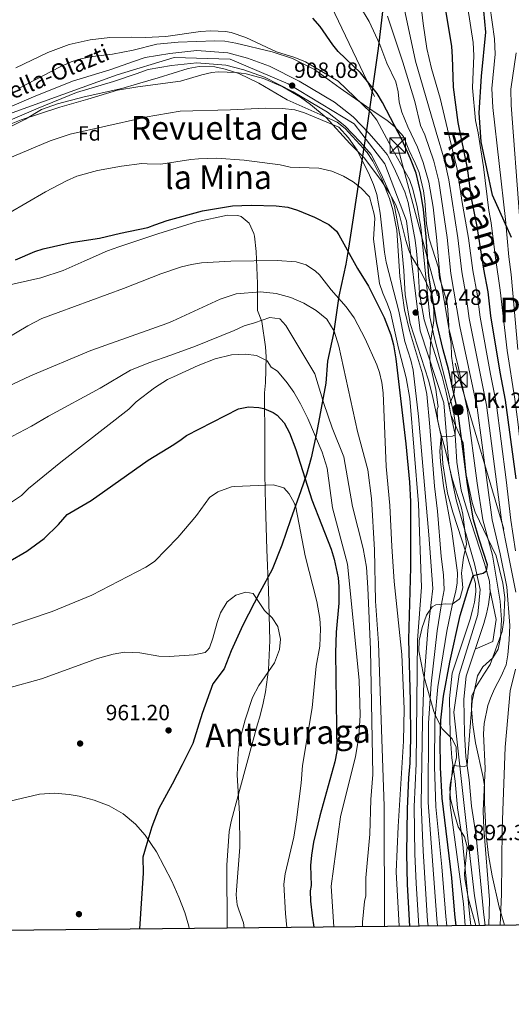
# Model space of a CAD drawing. Extents: x 566510 to 573370, y 738214 to 742910.
# Drawn here: x 570190 to 570429, y 738214 to 738693 of the extents above; entities that cross this region are included whole.
import ezdxf
from ezdxf.enums import TextEntityAlignment as Align

# ---------------------------------------------------------------- set-up
doc = ezdxf.new("R2010")
doc.units = 0
doc.header["$MEASUREMENT"] = 0
for name, pattern in [('DGN Style 3', [118.419714, 84.58551, -33.834204]), ('DGN Style 4', [135.42140151, 67.668408, -33.834204, 0.08458551, -33.834204]), ('DGN Style 7', [169.17102, 76.126959, -33.834204, 25.375653, -33.834204])]:
    doc.linetypes.add(name, pattern=pattern)
for name, color, linetype in [('Nivel 1', 7, 'Continuous'), ('Nivel 16', 7, 'Continuous'), ('Nivel 17', 7, 'Continuous'), ('Nivel 21', 7, 'Continuous'), ('Nivel 23', 7, 'Continuous'), ('Nivel 32', 7, 'Continuous'), ('Nivel 35', 7, 'Continuous'), ('Nivel 37', 7, 'Continuous'), ('Nivel 4', 7, 'Continuous'), ('Nivel 41', 7, 'Continuous'), ('Nivel 44', 7, 'Continuous'), ('Nivel 45', 7, 'Continuous'), ('Nivel 49', 7, 'Continuous'), ('Nivel 5', 7, 'Continuous'), ('Nivel 54', 7, 'Continuous'), ('Nivel 57', 7, 'Continuous'), ('Nivel 61', 7, 'Continuous'), ('Nivel 7', 7, 'Continuous')]:
    doc.layers.add(name, color=color, linetype=linetype)
doc.styles.add('Style-arial', font='arial.shx', dxfattribs={"bigfont": 'arialbig.shx'})
doc.styles.add('Style-times', font='times.shx', dxfattribs={"bigfont": 'timesbig.shx'})

# ---------------------------------------------------------------- blocks, each defined once
blk = doc.blocks.new('5TME')
at = {"layer": 'Nivel 32', "color": 7, "linetype": 'Continuous', "lineweight": 0}
for p, q in [((-3.75, 3.75), (3.75, -3.75)), ((3.722999999998137, 3.776000000070781), (-3.716000000014901, -3.783999999985099))]:
    blk.add_line(p, q, dxfattribs=at)
at = {"layer": 'Nivel 32', "color": 7, "linetype": 'Continuous', "lineweight": 0, "flags": 128}
blk.add_lwpolyline([(-3.75, -3.75), (3.75, -3.75), (3.75, 3.75), (-3.75, 3.75), (-3.716000000014901, -3.783999999985099)], dxfattribs=at)
blk = doc.blocks.new('5PATER')
at = {"layer": 'Nivel 7', "linetype": 'Continuous', "lineweight": 0}
h = blk.add_hatch(color=53, dxfattribs=at)
edge = h.paths.add_edge_path()
edge.add_ellipse((0, 0), major_axis=(-1.095731442945027, -1.110710700472634), ratio=0.9994222409660316, start_angle=0, end_angle=360)
blk = doc.blocks.new('5PERFI_1')
at = {"layer": 'Nivel 17', "linetype": 'Continuous', "lineweight": 0}
h = blk.add_hatch(color=7, dxfattribs=at)
edge = h.paths.add_edge_path()
edge.add_arc((0, 0), 1.559999998246487, 315.0000000018422, 675.0000000018422)
blk = doc.blocks.new('5PERFI')
at = {"layer": 'Nivel 17', "color": 7, "linetype": 'Continuous', "lineweight": 0}
blk.add_blockref('5PERFI_1', (0, 0), dxfattribs=at)
blk = doc.blocks.new('5HITCA')
at = {"layer": 'Nivel 21', "linetype": 'Continuous', "lineweight": 0}
h = blk.add_hatch(color=1, dxfattribs=at)
edge = h.paths.add_edge_path()
edge.add_arc((0, 0), 2.558578010358639, 0, 360)
at = {"layer": 'Nivel 21', "color": 7, "linetype": 'Continuous', "lineweight": 0}
blk.add_circle((0, 0), 2.558578010358639, dxfattribs=at)

msp = doc.modelspace()

# ---------------------------------------------------------------- linework, layer by layer
at = {"layer": 'Nivel 1', "color": 7, "linetype": 'Continuous', "lineweight": 30}
for points in [[(570369.699, 738725.041, 885.205), (570364.3910000001, 738679.3659999999, 895.522), (570359.0090000001, 738641.95, 906.883), (570351.9199999999, 738594.9280000001, 922.827), (570349.8870000001, 738582.298, 924.674), (570348.6470000001, 738574.5160000001, 926.109), (570345.2760000001, 738558.9340000001, 929.734), (570342.7209999999, 738540.699, 935.187), (570339.6880000001, 738527.2860000001, 937.455), (570338.889, 738516.462, 938.755), (570334.423, 738492.2110000001, 944.399), (570331.8700000001, 738480.206, 947.47), (570329.6200000001, 738472.0220000001, 949.438), (570326.858, 738464.0819999999, 951.943), (570321.8060000001, 738449.9909999999, 955.063), (570317.48, 738437.6950000001, 956.037), (570312.892, 738425.7749999999, 957.532), (570306.8870000001, 738414.842, 959.498), (570298.571, 738398.7760000001, 960.21), (570292.8530000001, 738386.1969999999, 960.359), (570289.4709999999, 738377.4809999999, 960.469), (570284.027, 738370.247, 960.631), (570278.855, 738355.7720000001, 960.799), (570274.321, 738341.183, 960.7760000000001), (570269.067, 738330.7749999999, 961.682), (570264.304, 738321.267, 962.577), (570257.679, 738309.5590000001, 963.735), (570254.3019999999, 738300.5889999999, 964.522), (570251.926, 738292.402, 965.133), (570250.0279999999, 738285.7509999999, 965.561), (570250.1840000001, 738277.9979999999, 965.864), (570248.3700000001, 738250.8489999999, 965)], [(570429.155, 738587.3910000001, 863.448), (570420.003, 738607.9890000001, 868.229), (570414.466, 738633.97, 869.547), (570413.5260000001, 738648.065, 868.841), (570414.696, 738666, 867.759), (570416.713, 738687.3770000001, 866.758), (570415.2450000001, 738702.99, 866.149), (570408.0279999999, 738711.1570000001, 867.671), (570396.0120000001, 738717.102, 873.057), (570382.7379999999, 738722.014, 823.216), (570369.699, 738725.041, 885.205)]]:
    msp.add_polyline3d(points, dxfattribs=at)
at = {"layer": 'Nivel 16', "color": 1, "linetype": 'Continuous', "lineweight": 13}
msp.add_polyline3d([(570418.6910000001, 738416.2820000001, 896.375), (570421.801, 738401.521, 895.625), (570420.1610000001, 738390.7209999999, 895.759), (570411.54, 738387.0630000001, 897.333)], dxfattribs=at)
at = {"layer": 'Nivel 21', "color": 7, "linetype": 'Continuous', "lineweight": 13}
for points in [[(570134.9210000001, 738629.281, 907.823), (570196.841, 738655.841, 908.486), (570215.7209999999, 738663.601, 908.256), (570233.881, 738669.041, 908.0840000000001), (570245.9820000001, 738673.206, 907.5840000000001), (570251.081, 738674.9610000001, 907.284), (570263.1610000001, 738677.041, 907.3290000000001), (570276.2010000001, 738678.4010000001, 907.6510000000001), (570291.281, 738677.281, 907.793), (570300.801, 738674.7209999999, 907.54), (570311.521, 738670.881, 907.217), (570326.0009999999, 738663.601, 907.224), (570343.2010000001, 738653.361, 907.701), (570352.1610000001, 738646.2409999999, 907.5210000000001), (570360.0009999999, 738638.0009999999, 907.5600000000001), (570365.521, 738631.6810000001, 906.9350000000001), (570368.6810000001, 738627.7609999999, 906.551), (570371.9210000001, 738621.521, 906.629), (570377.281, 738609.601, 906.7180000000001), (570379.0009999999, 738604.4010000001, 906.594), (570382.4010000001, 738586.081, 906.312), (570383.0009999999, 738580.7209999999, 906.2860000000001), (570383.801, 738571.841, 906.32), (570384.4010000001, 738560.2409999999, 906.54), (570386.7209999999, 738547.281, 906.338), (570395.4410000001, 738519.841, 905.551), (570397.4809999999, 738512.0009999999, 905.535), (570401.881, 738491.4410000001, 905), (570402.6810000001, 738478.0009999999, 901.592), (570404.801, 738464.4809999999, 901.471), (570407.281, 738455.6810000001, 901.044), (570416.081, 738428.801, 900.573), (570418.521, 738420.081, 896.3870000000001), (570418.7609999999, 738414.7209999999, 896.438), (570418.041, 738408.801, 896.493), (570417.0009999999, 738404.321, 896.785), (570415.6810000001, 738399.601, 897.124), (570407.2010000001, 738373.9210000001, 896.8480000000001), (570405.9610000001, 738362.7209999999, 896.515), (570406.361, 738345.841, 895.9), (570407.081, 738334.881, 895.336), (570408.6410000001, 738323.521, 891.845), (570409.801, 738310.6410000001, 891.73), (570412.041, 738296.081, 891.339), (570415.6410000001, 738259.121, 891.0840000000001), (570416.429, 738252.594, 890.767)], [(570137.091, 738623.7339999999, 908.812), (570199.145, 738650.352, 909.717), (570217.7110000001, 738657.983, 909.417), (570235.7039999999, 738663.3729999999, 909.208), (570246.723, 738667.165, 908.908), (570252.564, 738669.175, 908.727), (570263.9750000001, 738671.1400000001, 908.958), (570276.29, 738672.425, 909.433), (570290.2779999999, 738671.3859999999, 909.453), (570299.021, 738669.0349999999, 909.245), (570309.1710000001, 738665.399, 908.91), (570323.1370000001, 738658.3770000001, 908.737), (570339.811, 738648.4510000001, 909.304), (570348.1329999999, 738641.837, 909.6460000000001), (570355.6000000001, 738633.9890000001, 909.6560000000001), (570361.037, 738627.7650000001, 909.5020000000001), (570365.6810000001, 738618.5009999999, 909.636), (570370.815, 738607.085, 909.543), (570372.274, 738602.672, 909.496), (570375.5419999999, 738585.0619999999, 909.261), (570376.1059999999, 738580.024, 909.154), (570376.888, 738571.351, 909.073), (570377.503, 738559.4480000001, 909.331), (570379.98, 738545.6140000001, 909.392), (570388.781, 738517.9180000001, 909.0210000000001), (570390.737, 738510.402, 908.8530000000001), (570394.9950000001, 738490.504, 905), (570395.784, 738477.256, 904.59), (570398.0190000001, 738462.9990000001, 904.469), (570400.6510000001, 738453.662, 904.083), (570409.449, 738426.788, 902.0070000000001), (570411.6340000001, 738418.9780000001, 898.995), (570411.8130000001, 738414.986, 898.804), (570411.2069999999, 738410.006, 898.57), (570410.2860000001, 738406.038, 898.491), (570409.051, 738401.621, 898.794), (570400.3940000001, 738375.4040000001, 899.269), (570399.023, 738363.021, 898.95), (570399.4369999999, 738345.531, 898.3480000000001), (570400.183, 738334.1810000001, 896.614), (570401.754, 738322.7380000001, 893.889), (570402.919, 738309.8019999999, 893.899), (570405.163, 738295.217, 893.684), (570408.7520000001, 738258.369, 893.9), (570409.4580000001, 738252.5220000001, 893.8000000000001)]]:
    msp.add_polyline3d(points, dxfattribs=at)
at = {"layer": 'Nivel 23', "color": 7, "linetype": 'DGN Style 4', "lineweight": 0}
msp.add_polyline3d([(570184.6470000001, 738647.47, 908.916), (570237.4569999999, 738666.659, 908.66), (570265.2520000001, 738675.003, 908.0120000000001), (570292.4920000001, 738674.1680000001, 908.499), (570320.6840000001, 738662.2350000001, 908.119), (570352.649, 738642.7679999999, 908.2570000000001), (570367.658, 738623.3, 907.8770000000001), (570378.22, 738595.4890000001, 907.476), (570384.8459999999, 738541.943, 907.737), (570396.2420000001, 738506.902, 906.5070000000001), (570398.744, 738477.1440000001, 903.328), (570402.3489999999, 738459.729, 902.886), (570411.244, 738428.581, 901.558), (570414.023, 738416.0660000001, 898.089), (570412.8729999999, 738403.9169999999, 897.83), (570403.7010000001, 738374.716, 898.096), (570401.199, 738356.361, 898.01), (570407.575, 738297.8319999999, 892.804), (570411.1880000001, 738266.962, 892.576), (570413.6710000001, 738252.565, 890)], dxfattribs=at)
at = {"layer": 'Nivel 32', "color": 6, "linetype": 'DGN Style 7', "lineweight": 0}
msp.add_polyline3d([(569948.9750000001, 739569.087, 925.763), (569993.9269999999, 739455.943, 935.157), (570041.1680000001, 739351.969, 931.519), (570106.656, 739209.703, 932.198), (570176.2990000001, 739060.365, 933.039), (570238.8770000001, 738922.8060000001, 925.469), (570257.2590000001, 738877.534, 906.696), (570373.662, 738632.578, 902.44), (570403.946, 738518.4410000001, 895.7090000000001), (570435.3700000001, 738412.3090000001, 837.338), (570481.852, 738310.0430000001, 833.841), (570506.9720000001, 738253.534, 819.937)], dxfattribs=at)
at = {"layer": 'Nivel 35', "color": 92, "linetype": 'DGN Style 3', "lineweight": 0, "extrusion": (0.5830559540506743, 0.08773145205956359, 0.8076812160534493), "elevation": 398071.043941927, "flags": 128}
msp.add_lwpolyline([(645184.3350344561, -543775.1018612469), (645174.2635845004, -543775.4291910385), (645161.063169468, -543777.413521901)], dxfattribs=at)
at = {"layer": 'Nivel 35', "color": 92, "linetype": 'DGN Style 3', "lineweight": 0}
for points in [[(570425.7930000001, 738252.6910000001, 890.148), (570423.2010000001, 738261.521, 885.768), (570419.8300000001, 738276.773, 888.145), (570418.041, 738286.7209999999, 888.971), (570416.9210000001, 738296.561, 889.331), (570416.081, 738312.2409999999, 889.7280000000001), (570416.0009999999, 738320.4809999999, 889.974), (570415.4450000001, 738324.5460000001, 890.173), (570411.648, 738341.5109999999, 892.706), (570410.425, 738350.2039999999, 894.124), (570409.753, 738357.7890000001, 895.033), (570409.9879999999, 738364.291, 895.235), (570411.9610000001, 738368.881, 894.783), (570416.1529999999, 738375.3800000001, 893.82), (570418.841, 738379.601, 894.181), (570424.6840000001, 738395.6240000001, 894.244), (570425.5360000001, 738401.1740000001, 893.428), (570426.0009999999, 738412.2409999999, 891.7810000000001), (570424.9610000001, 738419.121, 891.933), (570421.6810000001, 738432.4010000001, 892.918), (570411.463, 738453.663, 898.537), (570410.041, 738458.4010000001, 899.217), (570409.0009999999, 738463.7609999999, 899.366), (570407.121, 738471.841, 900.035), (570406.4010000001, 738480.321, 899.674), (570405.6810000001, 738487.4410000001, 899.4490000000001), (570399.746, 738501.0730000001, 905.586), (570398.9210000001, 738505.9210000001, 905.591), (570401.1610000001, 738511.121, 900.231), (570402.0009999999, 738516.6410000001, 898.058), (570400.081, 738529.6810000001, 896.875), (570399.841, 738535.841, 895.713), (570398.841, 738541.281, 895.422), (570398.601, 738547.281, 894.557), (570398.1610000001, 738554.321, 893.84), (570397.763, 738556.2890000001, 893.891), (570395.7690000001, 738562.8330000001, 894.673), (570394.256, 738567.69, 895.285), (570393.6410000001, 738572.6410000001, 895.351), (570389.1610000001, 738586.801, 898.6170000000001), (570387.9610000001, 738594.081, 899.072), (570387.1070000001, 738605.2069999999, 898.6030000000001), (570386.4410000001, 738610.081, 898.456), (570384.27, 738619.0700000001, 898.427), (570382.4410000001, 738623.6810000001, 898.62), (570379.321, 738630.081, 899.027), (570376.7409999999, 738636.5700000001, 898.65), (570372.49, 738641.354, 900.09), (570368.6410000001, 738644.4809999999, 901.6610000000001), (570362.493, 738648.6699999999, 903.961), (570345.9610000001, 738660.1610000001, 905.568), (570333.4820000001, 738669.2150000001, 905.217), (570322.801, 738674.4809999999, 905.184), (570312.8300000001, 738677.8189999999, 905.269), (570295.25, 738681.9890000001, 906.179), (570289.916, 738682.9369999999, 906.327), (570284.9210000001, 738683.121, 906.388), (570267.1470000001, 738682.4480000001, 906.064), (570256.801, 738681.521, 905.879), (570245.317, 738678.6159999999, 906.399), (570235.2010000001, 738676.6410000001, 906.635), (570225.48, 738675.54, 906.534), (570219.825, 738674.462, 906.5), (570215.081, 738672.881, 906.562), (570209.7609999999, 738670.4809999999, 906.643), (570189.601, 738659.9210000001, 907.003)], [(570183.4650000001, 738641.744, 909.745), (570190.7509999999, 738644.719, 909.854), (570209.601, 738650.881, 910.586), (570223.2409999999, 738654.7209999999, 910.4780000000001), (570237.7209999999, 738659.2010000001, 910.1030000000001), (570247.51, 738660.7579999999, 910.4300000000001), (570268.2409999999, 738663.521, 911.288), (570278.6599999999, 738666.575, 910.9680000000001), (570283.521, 738667.7609999999, 910.663), (570286.6740000001, 738668.1070000001, 910.517), (570295.314, 738667.7760000001, 909.9780000000001), (570300.281, 738667.121, 909.5840000000001), (570308.6410000001, 738664.801, 909.1320000000001), (570317.997, 738660.771, 908.837), (570326.5900000001, 738655.7, 909.008), (570331.4510000001, 738652.219, 909.3190000000001), (570339.156, 738645.817, 910.219), (570350.601, 738633.2010000001, 915.344), (570357.5020000001, 738626.1799999999, 913.539), (570365.5959999999, 738615.658, 910.585), (570369.837, 738608.9550000001, 909.634), (570372.926, 738603.3640000001, 909.16), (570374.801, 738598.321, 908.861), (570377.7609999999, 738585.9210000001, 908.293), (570379.253, 738581.185, 907.782), (570380.4410000001, 738578.4809999999, 907.3870000000001), (570384.6410000001, 738571.7609999999, 905.99), (570386.9809999999, 738567.3489999999, 905.239), (570390.1359999999, 738560.3, 900.4300000000001), (570390.801, 738558.0009999999, 899.993), (570391.4410000001, 738552.0009999999, 900.678), (570391.4180000001, 738547.044, 902.189), (570389.815, 738536.1529999999, 906.222), (570389.504, 738528.5989999999, 907.3430000000001), (570389.881, 738525.121, 907.5930000000001), (570392.352, 738513.487, 907.839), (570393.4450000001, 738505.923, 907.972), (570393.4809999999, 738505.2010000001, 907.987), (570393.041, 738503.7609999999, 908.226), (570393.297, 738498.7849999999, 908.321), (570394.081, 738494.881, 908.203), (570397.3, 738483.061, 903.729), (570400.281, 738470.0009999999, 903.057), (570404.7450000001, 738456.297, 902.082), (570405.601, 738452.801, 901.994), (570406.4809999999, 738444.881, 902.374), (570407.281, 738438.1610000001, 903.083), (570405.9210000001, 738431.601, 903.891), (570405.185, 738426.659, 904.285), (570404.881, 738424.081, 903.804), (570405.4809999999, 738416.881, 902.362), (570404.2110000001, 738412.0900000001, 902.46), (570403.7609999999, 738411.361, 902.672), (570400.4410000001, 738408.9610000001, 905.032), (570397.2010000001, 738409.041, 908.07), (570392.473, 738408.567, 912.542), (570390.601, 738407.601, 914.282), (570387.8870000001, 738403.534, 916.666), (570385.7209999999, 738397.601, 918.27), (570384.361, 738391.281, 919.092), (570384.2209999999, 738386.283, 919.158), (570386.4650000001, 738374.567, 915.543), (570388.128, 738368.2679999999, 912.701), (570391.5179999999, 738356.6869999999, 906.29), (570392.521, 738353.9210000001, 904.192), (570395.4809999999, 738348.2409999999, 899.75), (570400.361, 738343.4410000001, 897.961), (570402.321, 738339.3940000001, 897.152), (570402.4610000001, 738334.165, 896.6800000000001), (570400.361, 738326.081, 894.9350000000001), (570399.395, 738321.1640000001, 895.313), (570399.1610000001, 738319.121, 895.339), (570399.5009999999, 738314.166, 894.939), (570401.2220000001, 738307.9110000001, 894.4970000000001), (570403.2010000001, 738300.561, 894.1320000000001), (570406.321, 738295.7609999999, 893.24), (570407.598, 738290.906, 893.015), (570406.3530000001, 738277.7139999999, 894.092), (570406.4809999999, 738275.281, 894.148)], [(570291.048, 738251.2919999999, 969.8190000000001), (570290.881, 738281.841, 960.876), (570292.0260000001, 738298.25, 960.62), (570292.0290000001, 738298.287, 960.619), (570292.9610000001, 738303.2010000001, 960.498), (570294.801, 738310.4010000001, 960.211), (570305.7209999999, 738350.561, 958.9920000000001), (570306.881, 738354.1610000001, 958.91), (570308.49, 738360.709, 958.998), (570309.6129999999, 738366.348, 959.226), (570311.121, 738376.9610000001, 960.013), (570311.7609999999, 738391.2010000001, 960.044), (570311.121, 738415.841, 958.847), (570310.281, 738435.521, 957.113), (570309.5320000001, 738457.2849999999, 955.537), (570309.361, 738472.2409999999, 954.269), (570309.315, 738478.6640000001, 953.3960000000001), (570309.2409999999, 738488.1610000001, 952.105), (570309.0930000001, 738511.858, 948.11), (570309.6410000001, 738516.6410000001, 946.965), (570309.912, 738529.2890000001, 944.628), (570309.561, 738534.2409999999, 943.515), (570307.7609999999, 738546.561, 940.169), (570305.801, 738551.9210000001, 938.0360000000001), (570305.7209999999, 738564.9610000001, 933.676), (570305.121, 738580.6410000001, 929.168), (570304.2409999999, 738588.0009999999, 927.808), (570303.969, 738589.325, 927.563), (570301.6259999999, 738594.435, 926.613), (570297.7609999999, 738597.601, 926.003), (570296.0900000001, 738598.1410000001, 925.888), (570291.121, 738598.2409999999, 925.778), (570276.0889999999, 738594.9880000001, 925.9490000000001), (570257.223, 738589.1329999999, 926.0020000000001), (570256.341, 738588.842, 925.998), (570238.2690000001, 738582.8770000001, 926.189), (570232.781, 738580.8829999999, 926.311), (570221.473, 738575.827, 926.812), (570211.2010000001, 738571.361, 926.918), (570200.321, 738567.7609999999, 927.03), (570180.881, 738563.361, 926.306)]]:
    msp.add_polyline3d(points, dxfattribs=at)
at = {"layer": 'Nivel 4', "color": 30, "linetype": 'Continuous', "lineweight": 30, "flags": 128}
for points, elevation in [([(570431.4010000001, 738470.0009999999), (570426.321, 738508.321), (570423.6410000001, 738521.9210000001), (570419.2010000001, 738549.361), (570417.801, 738561.041), (570415.692, 738572.044), (570412.4410000001, 738592.801), (570409.747, 738606.534), (570407.881, 738621.2010000001), (570403.2409999999, 738643.4410000001), (570401.0009999999, 738660.561), (570400.561, 738675.361), (570400.1329999999, 738680.342), (570396.4010000001, 738702.881)], 874.9999999999999), ([(570402.3530000001, 738252.4480000001), (570401.6810000001, 738258.0009999999), (570400.121, 738275.7609999999), (570395.5419999999, 738314.5), (570394.6699999999, 738329.479), (570394.537, 738342.439), (570394.881, 738352.561), (570396.1599999999, 738364.2339999999), (570399.2409999999, 738380.658), (570404.281, 738403.4410000001), (570408.1229999999, 738416.2080000001), (570410.5530000001, 738422.838), (570415.479, 738424.111), (570417.104, 738425.1410000001), (570417.601, 738428.081), (570413.4439999999, 738440.5989999999), (570410.6810000001, 738450.081), (570407.804, 738467.27), (570403.2409999999, 738502.0009999999), (570398.619, 738523.2690000001), (570396.0009999999, 738532.7209999999), (570392.9340000001, 738545.767), (570388.9410000001, 738568.5889999999), (570387.6810000001, 738587.7609999999), (570386.4010000001, 738601.121), (570385.1610000001, 738608.9610000001), (570382.8119999999, 738618.6799999999), (570380.1610000001, 738625.709), (570375.9780000001, 738634.781), (570366.561, 738653.2010000001), (570363.97, 738657.466), (570355.7609999999, 738667.521), (570345.013, 738678.0390000001), (570342.361, 738681.281), (570336.1610000001, 738690.081), (570332.561, 738694.2409999999)], 900), ([(570188.081, 738576.4809999999), (570197.44, 738580.533), (570201.601, 738581.841), (570215.1610000001, 738585.041), (570228.881, 738587.121), (570239.121, 738589.601), (570252.4010000001, 738592.2409999999), (570255.7550000001, 738593.619), (570261.841, 738595.685), (570279.0009999999, 738600.4809999999), (570293.6410000001, 738602.801), (570302.601, 738603.2010000001), (570314.872, 738602.899), (570320.4010000001, 738602.1610000001), (570325.2080000001, 738600.7679999999), (570333.4410000001, 738597.281), (570340.361, 738593.7609999999), (570344.189, 738590.463), (570345.321, 738588.801), (570354.281, 738572.4010000001), (570359.6810000001, 738563.7609999999), (570367.2720000001, 738548.5090000001), (570370.521, 738540.081), (570371.797, 738535.243), (570372.9369999999, 738528.4199999999), (570377.814, 738486.953), (570379.6799999999, 738468.379), (570380.081, 738458.9610000001), (570380.1610000001, 738426.881), (570379.081, 738391.7609999999), (570379.881, 738361.9210000001), (570380.041, 738343.7609999999), (570379.841, 738331.601), (570379.081, 738324.4010000001), (570378.5190000001, 738309.4099999999), (570378.2220000001, 738287.6410000001), (570378.4879999999, 738272.442), (570379.632, 738252.212)], 925), ([(570184.5930000001, 738429.5959999999), (570193.6159999999, 738434.788), (570201.97, 738440.933), (570208.9210000001, 738447.7609999999), (570213.2409999999, 738452.6410000001), (570224.7949999999, 738459.378), (570252.5249999999, 738479.0689999999), (570265.081, 738486.6410000001), (570268.5830000001, 738489.158), (570271.2010000001, 738491.041), (570296.4809999999, 738504.081), (570301.389, 738505.038), (570306.4070000001, 738504.712), (570308.7609999999, 738504.1610000001), (570313.3700000001, 738502.256), (570315.361, 738500.881), (570318.7039999999, 738497.158), (570321.2620000001, 738492.3759999999), (570324.4010000001, 738484.1610000001), (570332.121, 738459.7609999999), (570341.561, 738435.6810000001), (570343.0220000001, 738430.905), (570344.9410000001, 738421.7080000001), (570345.321, 738417.601), (570345.281, 738409.521), (570343.9210000001, 738395.281), (570343.6510000001, 738385.281), (570344.281, 738337.2010000001), (570343.331, 738332.291), (570336.081, 738306.0009999999), (570333.0009999999, 738293.041), (570331.9610000001, 738286.801), (570331.5190000001, 738281.818), (570331.801, 738272.081), (570331.4010000001, 738269.4410000001), (570331.5530000001, 738264.453), (570332.321, 738257.2010000001), (570333.176, 738251.73)], 950)]:
    msp.add_lwpolyline(points, dxfattribs=dict(at, elevation=elevation))
at = {"layer": 'Nivel 49', "color": 7, "linetype": 'Continuous', "lineweight": 0, "extrusion": (0.5401962300364173, 0.005611361903089209, 0.8415203774550173), "elevation": 313027.7917788957, "flags": 128}
msp.add_lwpolyline([(732287.8091223349, -485955.4517427429), (732287.8091223352, -485814.7345463489)], dxfattribs=at)
at = {"layer": 'Nivel 49', "color": 7, "linetype": 'Continuous', "lineweight": 0, "extrusion": (0.3990466131464362, 0.004106826207338965, 0.9169214440260742), "elevation": 231471.3815132485, "flags": 128}
msp.add_lwpolyline([(732343.3160099955, -529605.0376907063), (732343.3160099955, -529602.4942629011)], dxfattribs=at)
at = {"layer": 'Nivel 49', "color": 7, "linetype": 'Continuous', "lineweight": 0, "extrusion": (0.3988602716988774, 0.004127030187873705, 0.9170024270862788), "elevation": 231380.0780951259, "flags": 128}
msp.add_lwpolyline([(732311.2622199734, -529694.3110636286), (732311.2622199736, -529689.2519185427)], dxfattribs=at)
at = {"layer": 'Nivel 49', "color": 7, "linetype": 'Continuous', "lineweight": 0, "extrusion": (0.0659532087563854, 0.0006831974849817794, 0.9978224829577319), "elevation": 39013.99347508778, "flags": 128}
msp.add_lwpolyline([(732304.4633324661, -576724.7998381522), (732304.4633324661, -576715.4148998999)], dxfattribs=at)
at = {"layer": 'Nivel 49', "color": 7, "linetype": 'Continuous', "lineweight": 0, "extrusion": (0.7068375919124298, 0.007338214188905304, 0.7073378042151821), "elevation": 409245.4855926984, "flags": 128}
msp.add_lwpolyline([(732291.2081763064, -408305.6458815099), (732291.2081763064, -408253.759813139)], dxfattribs=at)
at = {"layer": 'Nivel 5', "color": 30, "linetype": 'Continuous', "lineweight": 0, "flags": 128}
for points, elevation in [([(570431.2309999999, 738434.908), (570428.8319999999, 738449.8470000001), (570426.6810000001, 738469.4539999999), (570421.7050000001, 738507.057), (570418.923, 738520.868), (570413.9469999999, 738548.642), (570412.4820000001, 738559.956), (570410.341, 738571.3530000001), (570408.2320000001, 738587.0419999999), (570405.077, 738605.4510000001), (570402.8670000001, 738620.696), (570398.1270000001, 738640.081), (570394.477, 738655.3189999999), (570390.267, 738669.727), (570388.0260000001, 738679.4739999999), (570386.24, 738691.645), (570383.361, 738716.4809999999)], 820), ([(570431.2849999999, 738414.7450000001), (570427.4920000001, 738434.199), (570424.294, 738449.905), (570417.0889999999, 738505.7930000001), (570408.6939999999, 738547.923), (570407.1640000001, 738558.871), (570404.9909999999, 738570.662), (570403.094, 738587.2220000001), (570398.7579999999, 738615.419), (570396.666, 738625.051), (570392.5900000001, 738638.756), (570382.5160000001, 738673.2919999999), (570375.081, 738708.2409999999)], 885), ([(570406.7010000001, 738252.493), (570405.841, 738263.041), (570399.361, 738311.2010000001), (570399.2720000001, 738316.1840000001), (570400.6910000001, 738330.476), (570406.263, 738329.8829999999), (570407.682, 738330.5), (570410.1610000001, 738361.7609999999), (570412.6410000001, 738374.081), (570415.189, 738378.381), (570420.121, 738382.801), (570422.719, 738387.0830000001), (570423.925, 738392.7720000001), (570424.3119999999, 738401.4040000001), (570423.675, 738410.337), (570420.014, 738432.781), (570415.2180000001, 738450.0220000001), (570412.523, 738467.8160000001), (570407.8570000001, 738503.2650000001), (570403.463, 738523.986), (570398.814, 738543.27), (570394.291, 738569.28), (570392.818, 738587.581), (570391.0700000001, 738602.203), (570389.003, 738614.3759999999), (570386.3160000001, 738623.9510000001), (570383.5519999999, 738631.46), (570378.881, 738641.2579999999), (570375.881, 738648.4010000001), (570374.666, 738653.229), (570374.1070000001, 738658.257), (570373.0179999999, 738663.128), (570368.659, 738672.3130000001), (570365.1610000001, 738681.361), (570359.9720000001, 738692.5560000001), (570355.321, 738700.321)], 895), ([(570407.9850000001, 738699.121), (570410.548, 738682.263), (570410.881, 738676.017), (570410.31, 738660.2620000001), (570411.7779999999, 738644.3929999999), (570413.0390000001, 738638.3470000001), (570415.649, 738621.841), (570418.172, 738600.4979999999), (570419.348, 738594.504), (570421.378, 738577.53), (570423.7180000001, 738561.7760000001)], 870), ([(570418.649, 738700.321), (570420.963, 738684.1840000001), (570421.2010000001, 738676.673), (570419.6200000001, 738659.963), (570420.199, 738650.702), (570426.2550000001, 738596.2080000001), (570427.838, 738578.077), (570429.0249999999, 738569.4569999999), (570432.314, 738532.963)], 865), ([(570418.193, 738252.612), (570418.561, 738264.9610000001), (570415.764, 738299.71), (570415.361, 738308.321), (570416.3640000001, 738328.9990000001), (570415.6410000001, 738345.841), (570415.881, 738350.8219999999), (570417.7110000001, 738359.584), (570418.9210000001, 738363.2010000001), (570420.8670000001, 738367.8060000001), (570424.121, 738373.841), (570426.561, 738379.361), (570427.463, 738384.284), (570428.1429999999, 738391.6329999999), (570428.361, 738398.561), (570426.9879999999, 738417.4310000001), (570423.753, 738433.49), (570419.756, 738449.9639999999), (570412.473, 738504.5290000001), (570404.027, 738544.1059999999), (570399.6410000001, 738569.9709999999), (570397.956, 738587.4010000001), (570393.8840000001, 738614.899), (570391.517, 738624.514), (570387.0519999999, 738637.4310000001), (570385.013, 738642.0020000001), (570382.1880000001, 738653.6259999999), (570376.4010000001, 738672.801), (570368.9029999999, 738695.2350000001)], 890), ([(570397.7749999999, 738252.3999999999), (570397.2679999999, 738256.895), (570395.2890000001, 738281.1089999999), (570392.379, 738310.2930000001), (570391.7039999999, 738329.9029999999), (570391.898, 738352.433), (570393.466, 738368.7390000001), (570397.838, 738395.8400000001), (570400.297, 738408.253), (570402.094, 738415.2960000001), (570402.841, 738419.281), (570402.976, 738424.2579999999), (570400.2579999999, 738444.544), (570396.139, 738466.5449999999), (570394.6810000001, 738478.4010000001), (570394.4040000001, 738483.395), (570394.9950000001, 738490.504), (570400.5349999999, 738490.673), (570401.881, 738491.4410000001), (570401.942, 738496.419), (570401.0009999999, 738502.561), (570391.6410000001, 738539.121), (570389.426, 738548.885), (570385.081, 738592.4809999999), (570383.426, 738602.334), (570381.2790000001, 738610.9510000001), (570379.6000000001, 738615.676), (570370.801, 738631.2010000001), (570363.7990000001, 738644.605), (570360.801, 738648.2409999999), (570344.9610000001, 738663.4410000001), (570329.041, 738672.9610000001), (570323.9210000001, 738674.9610000001), (570315.0009999999, 738677.841), (570299.9850000001, 738684.7990000001), (570292.8640000001, 738687.2409999999), (570290.1610000001, 738687.7609999999), (570282.9610000001, 738688.081), (570277.983, 738687.631), (570261.121, 738685.2010000001), (570251.1270000001, 738684.81), (570244.533, 738685.0009999999), (570233.9299999999, 738684.8559999999), (570224.4410000001, 738683.601), (570214.084, 738681.2919999999), (570203.719, 738677.4990000001), (570188.2010000001, 738670.081)], 905), ([(570431.521, 738677.3289999999), (570428.929, 738659.665), (570429.0020000001, 738651.854), (570433.163, 738597.912)], 860), ([(570393.2150000001, 738252.3530000001), (570392.855, 738255.7890000001), (570388.7320000001, 738312.4639999999), (570388.861, 738350.967), (570390.095, 738370.196), (570393.129, 738395.913), (570394.9920000001, 738408.2180000001), (570396.5419999999, 738415.967), (570396.1680000001, 738423.3019999999), (570395.041, 738432.1610000001), (570393.281, 738454.2409999999), (570391.7609999999, 738466.4010000001), (570389.557, 738495.304), (570388.0009999999, 738511.2010000001), (570385.9780000001, 738520.99), (570379.585, 738542.1669999999), (570377.121, 738552.1610000001), (570374.841, 738568.4010000001), (570373.4410000001, 738591.041), (570371.537, 738600.842), (570369.841, 738606.4809999999), (570366.149, 738615.77), (570361.717, 738624.611), (570359.0449999999, 738628.8289999999), (570348.274, 738640.4639999999), (570344.402, 738643.5689999999), (570340.601, 738645.281), (570320.1610000001, 738654.4809999999), (570306.4010000001, 738662.561), (570296.615, 738667.27), (570289.9610000001, 738669.4410000001), (570285.06, 738670.446), (570277.4410000001, 738670.7209999999), (570271.9610000001, 738669.7609999999), (570257.3899999999, 738665.087), (570247.335, 738662.186), (570239.7609999999, 738660.0009999999), (570221.4680000001, 738655.913), (570208.5360000001, 738652.524), (570200.7609999999, 738649.7609999999), (570192.9210000001, 738644.9610000001), (570186.521, 738641.7609999999)], 910), ([(570388.6429999999, 738252.3060000001), (570388.442, 738254.6840000001), (570386.277, 738288.8470000001), (570385.328, 738311.446), (570385.933, 738352.1769999999), (570386.602, 738370.72), (570388.477, 738396.203), (570390.99, 738416.638), (570389.087, 738442.665), (570384.058, 738500.3630000001), (570381.4809999999, 738522.881), (570380.2790000001, 738527.7239999999), (570377.321, 738536.801), (570374.513, 738551.538), (570368.321, 738575.361), (570367.4450000001, 738580.281), (570365.361, 738599.281), (570363.7209999999, 738608.4010000001), (570362.149, 738613.149), (570360.1669999999, 738617.7390000001), (570354.2209999999, 738630.0090000001), (570349.979, 738635.9909999999), (570345.2010000001, 738641.2010000001), (570328.601, 738648.081), (570323.81, 738649.506), (570317.848, 738650.227), (570309.4809999999, 738650.321), (570292.561, 738649.521), (570268.1610000001, 738648.9610000001), (570251.0560000001, 738645.967), (570249.3729999999, 738645.587), (570214.6810000001, 738637.7609999999), (570204.9879999999, 738634.5120000001), (570184.2010000001, 738625.7609999999)], 915), ([(570384.2039999999, 738252.2590000001), (570382.814, 738273.105), (570382.2760000001, 738287.2509999999), (570381.923, 738310.4280000001), (570382.8060000001, 738331.176), (570383.544, 738391.493), (570385.4380000001, 738417.3090000001), (570384.023, 738457.7450000001), (570379.7849999999, 738508.9990000001), (570377.987, 738519.0630000001), (570374.281, 738533.521), (570370.321, 738551.041), (570368.6640000001, 738555.76), (570366.5989999999, 738560.3600000001), (570365.0430000001, 738565.094), (570362.041, 738586.6410000001), (570362.7479999999, 738596.6529999999), (570362.521, 738598.801), (570360.1610000001, 738607.2010000001), (570356.1610000001, 738611.521), (570352.159, 738614.5160000001), (570347.531, 738617.247), (570341.889, 738619.6359999999), (570335.493, 738621.118), (570321.6410000001, 738621.601), (570316.7609999999, 738622.801), (570299.1610000001, 738625.041), (570285.841, 738626.0279999999), (570277.007, 738625.7720000001), (570273.281, 738625.361), (570258.801, 738623.041), (570252.1070000001, 738623.327), (570249.4410000001, 738623.4410000001), (570239.5260000001, 738622.1699999999), (570227.881, 738620.081), (570217.933, 738617.2320000001), (570212.851, 738615.0549999999), (570202.612, 738609.682), (570184.841, 738599.2010000001)], 920), ([(570183.7420000001, 738538.264), (570194.121, 738544.4010000001), (570200.841, 738547.9210000001), (570240.561, 738562.561), (570258.6910000001, 738569.7069999999), (570268.7209999999, 738573.2010000001), (570273.611, 738574.327), (570278.5660000001, 738575.0190000001), (570292.6810000001, 738575.9210000001), (570315.24, 738576.3), (570324.561, 738575.521), (570329.3530000001, 738574.1159999999), (570333.9369999999, 738571.1170000001), (570335.841, 738569.2010000001), (570341.601, 738561.9210000001), (570348.844, 738553.6840000001), (570352.6969999999, 738548.294), (570358.121, 738538.1610000001), (570363.6769999999, 738525.4739999999), (570364.9610000001, 738521.6810000001), (570366.1059999999, 738516.7749999999), (570366.807, 738511.8200000001), (570368.354, 738475.8900000001), (570370.121, 738457.041), (570370.99, 738437.058), (570372.216, 738420), (570375.8260000001, 738384.4650000001), (570377.077, 738358.014), (570376.747, 738342.334), (570374.125, 738300.726), (570373.121, 738278.7209999999), (570374.588, 738252.1599999999)], 930), ([(570183.9610000001, 738514.7209999999), (570195.321, 738520.081), (570224.7209999999, 738532.4010000001), (570261.6470000001, 738545.639), (570264.4410000001, 738546.6410000001), (570287.601, 738557.361), (570295.321, 738560.081), (570307.1610000001, 738560.9610000001), (570314.7209999999, 738560.2409999999), (570322.0009999999, 738558.2409999999), (570328.2010000001, 738555.4410000001), (570334.321, 738551.841), (570339.4010000001, 738547.601), (570342.9610000001, 738541.841), (570345.2010000001, 738534.4809999999), (570354.321, 738493.041), (570359.281, 738474.4010000001), (570361.2010000001, 738460.4010000001), (570362.561, 738435.4410000001), (570363.041, 738410.4809999999), (570364.601, 738390.0009999999), (570367.321, 738310.561), (570367.422, 738252.085)], 935), ([(570423.7180000001, 738561.7760000001), (570427.1780000001, 738532.3770000001), (570430.8260000001, 738508.746), (570432.3999999999, 738496.371), (570435.1410000001, 738470.6240000001), (570437.767, 738439.4140000001), (570440.9299999999, 738415.0460000001), (570441.9539999999, 738401.4510000001), (570443.271, 738369.99), (570442.774, 738351.4780000001), (570444.4450000001, 738294.7420000001), (570443.888, 738273.7849999999), (570442.5730000001, 738253.912), (570442.6240000001, 738252.8659999999)], 870), ([(570183.561, 738489.041), (570195.841, 738495.521), (570204.081, 738500.4809999999), (570229.1610000001, 738514.1610000001), (570244.041, 738522.801), (570253.311, 738526.568), (570263.5430000001, 738530.196), (570275.577, 738534.4639999999), (570294.361, 738542.1610000001), (570299.281, 738544.4809999999), (570304.281, 738545.841), (570311.7209999999, 738548.561), (570316.659, 738547.78), (570319.4410000001, 738544.6410000001), (570333.5760000001, 738521.138), (570337.9610000001, 738506.6410000001), (570342.034, 738494.7139999999), (570347.7390000001, 738480.602), (570351.9210000001, 738456.4809999999), (570357.0860000001, 738436.1130000001), (570358.7490000001, 738426.9680000001), (570359.4410000001, 738416.881), (570360.6810000001, 738386.842), (570361.801, 738326.0009999999), (570360.801, 738313.9210000001), (570360.281, 738297.041), (570358.4580000001, 738275.8119999999), (570358.321, 738267.041), (570357.6810000001, 738264.1610000001), (570356.81, 738254.196), (570356.747, 738251.9739999999)], 940), ([(570185.081, 738457.9210000001), (570190.9610000001, 738461.841), (570194.4410000001, 738465.2010000001), (570210.1610000001, 738478.0009999999), (570243.121, 738503.9210000001), (570246.801, 738507.4410000001), (570255.6810000001, 738514.321), (570261.9610000001, 738518.321), (570264.8400000001, 738519.6329999999), (570276.881, 738525.121), (570285.081, 738528.4010000001), (570293.041, 738530.2409999999), (570299.881, 738530.561), (570305.2409999999, 738529.9210000001), (570310.4410000001, 738527.4410000001), (570312.4410000001, 738524.321), (570315.521, 738522.321), (570320.1610000001, 738516.6410000001), (570323.321, 738512.1610000001), (570326.6810000001, 738506.4809999999), (570330.2010000001, 738499.281), (570337.2409999999, 738482.881), (570339.521, 738475.121), (570342.2010000001, 738455.841), (570349.4809999999, 738428.4809999999), (570355.1610000001, 738372.0009999999), (570355.6810000001, 738354.881), (570354.9210000001, 738344.321), (570353.4410000001, 738334.801), (570346.121, 738305.361), (570341.561, 738271.7609999999), (570342.906, 738251.831)], 945), ([(570181.9070000001, 738397.2609999999), (570205.929, 738405.344), (570225.202, 738413.409), (570251.439, 738426.943), (570255.5989999999, 738429.7390000001), (570266.9210000001, 738441.4410000001), (570273.503, 738449.087), (570276.081, 738452.081), (570282.4410000001, 738460.801), (570286.5179999999, 738463.6699999999), (570293.0109999999, 738465.9990000001), (570294.7209999999, 738466.2409999999), (570313.4410000001, 738467.041), (570318.601, 738465.521), (570321.1610000001, 738462.7209999999), (570323.5719999999, 738458.3), (570324.281, 738456.2409999999), (570328.8740000001, 738432.452), (570334.6410000001, 738410.2409999999), (570336.0009999999, 738401.9210000001), (570336.4110000001, 738396.925), (570335.9610000001, 738388.544), (570334.2409999999, 738378.801), (570332.2649999999, 738358.5220000001), (570327.6159999999, 738330.49), (570326.9610000001, 738321.841), (570324.6810000001, 738303.9210000001), (570323.321, 738295.601), (570319.121, 738277.6810000001), (570318.497, 738272.7050000001), (570319.361, 738258.4010000001), (570319.993, 738251.5930000001)], 955), ([(570184.308, 738368.057), (570200.7209999999, 738372.561), (570227.9610000001, 738382.561), (570235.4809999999, 738384.6410000001), (570241.0009999999, 738385.521), (570248.521, 738385.281), (570257.801, 738383.601), (570262.7990000001, 738383.426), (570274.9210000001, 738384.2409999999), (570280.361, 738385.4410000001), (570281.1969999999, 738386.4310000001), (570282.321, 738387.7609999999), (570284.054, 738392.4539999999), (570286.041, 738400.0009999999), (570287.7239999999, 738404.702), (570290.9380000001, 738410.1259999999), (570295.2409999999, 738413.281), (570299.9879999999, 738414.865), (570303.561, 738414.1610000001), (570309.1610000001, 738405.9210000001), (570312.881, 738402.2409999999), (570315.588, 738398.048), (570316.9210000001, 738391.841), (570316.4450000001, 738386.8859999999), (570313.9569999999, 738380.3559999999), (570306.321, 738369.4410000001), (570303.281, 738363.521), (570299.69, 738352.5760000001), (570297.0009999999, 738342.2409999999), (570296.281, 738336.6410000001), (570295.8770000001, 738325.96), (570296.963, 738306.8430000001), (570297.1429999999, 738290.683), (570295.53, 738269.719), (570295.361, 738267.521), (570295.8970000001, 738262.531), (570296.706, 738260.142), (570298.841, 738253.841), (570299.2930000001, 738251.378)], 960), ([(570423.71, 738252.6699999999), (570424.321, 738267.7609999999), (570424.6810000001, 738299.521), (570426.1270000001, 738339.396), (570428.521, 738366.7209999999), (570431.121, 738377.281)], 885), ([(570182.5830000001, 738312.3640000001), (570199.7180000001, 738316.5419999999), (570207.0009999999, 738316.881), (570214.1610000001, 738316.321), (570219.091, 738315.4920000001), (570226.3389999999, 738313.632), (570233.5930000001, 738310.7509999999), (570240.381, 738306.825), (570246.379, 738301.923), (570251.149, 738296.4950000001), (570256.601, 738288.4010000001), (570264.041, 738274.1610000001), (570267.4410000001, 738266.4010000001), (570270.321, 738258.801), (570272.361, 738252.1610000001), (570272.544, 738251.1000000001)], 965)]:
    msp.add_lwpolyline(points, dxfattribs=dict(at, elevation=elevation))
at = {"layer": 'Nivel 54', "color": 9, "linetype": 'Continuous', "lineweight": 0}
msp.add_polyline3d([(570137.091, 738623.7339999999, 908.812), (570199.145, 738650.352, 909.717), (570217.7110000001, 738657.983, 909.417), (570235.7039999999, 738663.3729999999, 909.208), (570246.723, 738667.165, 908.908), (570252.564, 738669.175, 908.727), (570263.9750000001, 738671.1400000001, 908.958), (570276.29, 738672.425, 909.433), (570290.2779999999, 738671.3859999999, 909.453), (570299.021, 738669.0349999999, 909.245), (570309.1710000001, 738665.399, 908.91), (570323.1370000001, 738658.3770000001, 908.737), (570339.811, 738648.4510000001, 909.304), (570348.1329999999, 738641.837, 909.6460000000001), (570355.6000000001, 738633.9890000001, 909.6560000000001), (570361.037, 738627.7650000001, 909.5020000000001), (570365.6810000001, 738618.5009999999, 909.636), (570370.815, 738607.085, 909.543), (570372.274, 738602.672, 909.496), (570375.5419999999, 738585.0619999999, 909.261), (570376.1059999999, 738580.024, 909.154), (570376.888, 738571.351, 909.073), (570377.503, 738559.4480000001, 909.331), (570379.98, 738545.6140000001, 909.392), (570388.781, 738517.9180000001, 909.0210000000001), (570390.737, 738510.402, 908.8530000000001), (570394.9950000001, 738490.504, 905), (570395.784, 738477.256, 904.59), (570398.0190000001, 738462.9990000001, 904.469), (570400.6510000001, 738453.662, 904.083), (570409.449, 738426.788, 902.0070000000001), (570411.6340000001, 738418.9780000001, 898.995), (570411.8130000001, 738414.986, 898.804), (570411.2069999999, 738410.006, 898.57), (570410.2860000001, 738406.038, 898.491), (570409.051, 738401.621, 898.794), (570400.3940000001, 738375.4040000001, 899.269), (570399.023, 738363.021, 898.95), (570399.4369999999, 738345.531, 898.3480000000001), (570400.183, 738334.1810000001, 896.614), (570401.754, 738322.7380000001, 893.889), (570402.919, 738309.8019999999, 893.899), (570405.163, 738295.217, 893.684), (570408.7520000001, 738258.369, 893.9), (570409.4580000001, 738252.5220000001, 893.8000000000001), (570411.79, 738252.5460000001, 892.785), (570416.429, 738252.594, 890.767), (570415.6410000001, 738259.121, 891.0840000000001), (570412.041, 738296.081, 891.339), (570409.801, 738310.6410000001, 891.73), (570408.6410000001, 738323.521, 891.845), (570407.081, 738334.881, 895.336), (570406.361, 738345.841, 895.9), (570405.9610000001, 738362.7209999999, 896.515), (570407.2010000001, 738373.9210000001, 896.8480000000001), (570415.6810000001, 738399.601, 897.124), (570417.0009999999, 738404.321, 896.785), (570418.041, 738408.801, 896.493), (570418.7609999999, 738414.7209999999, 896.438), (570418.521, 738420.081, 896.3870000000001), (570416.081, 738428.801, 900.573), (570407.281, 738455.6810000001, 901.044), (570404.801, 738464.4809999999, 901.471), (570402.6810000001, 738478.0009999999, 901.592), (570401.881, 738491.4410000001, 905), (570397.4809999999, 738512.0009999999, 905.535), (570395.4410000001, 738519.841, 905.551), (570386.7209999999, 738547.281, 906.338), (570384.4010000001, 738560.2409999999, 906.54), (570383.801, 738571.841, 906.32), (570383.0009999999, 738580.7209999999, 906.2860000000001), (570382.4010000001, 738586.081, 906.312), (570379.0009999999, 738604.4010000001, 906.594), (570377.281, 738609.601, 906.7180000000001), (570371.9210000001, 738621.521, 906.629), (570368.6810000001, 738627.7609999999, 906.551), (570365.521, 738631.6810000001, 906.9350000000001), (570360.0009999999, 738638.0009999999, 907.5600000000001), (570352.1610000001, 738646.2409999999, 907.5210000000001), (570343.2010000001, 738653.361, 907.701), (570326.0009999999, 738663.601, 907.224), (570311.521, 738670.881, 907.217), (570300.801, 738674.7209999999, 907.54), (570291.281, 738677.281, 907.793), (570276.2010000001, 738678.4010000001, 907.6510000000001), (570263.1610000001, 738677.041, 907.3290000000001), (570251.081, 738674.9610000001, 907.284), (570245.9820000001, 738673.206, 907.5840000000001), (570233.881, 738669.041, 908.0840000000001), (570215.7209999999, 738663.601, 908.256), (570196.841, 738655.841, 908.486), (570134.9210000001, 738629.281, 907.823)], dxfattribs=at)
at = {"layer": 'Nivel 57', "color": 92, "linetype": 'DGN Style 3', "lineweight": 0}
for points in [[(570189.601, 738659.9210000001, 907.003), (570209.7609999999, 738670.4809999999, 906.643), (570215.081, 738672.881, 906.562), (570219.825, 738674.462, 906.5), (570225.48, 738675.54, 906.534), (570235.2010000001, 738676.6410000001, 906.635), (570245.317, 738678.6159999999, 906.399), (570256.801, 738681.521, 905.879), (570267.1470000001, 738682.4480000001, 906.064), (570284.9210000001, 738683.121, 906.388), (570289.916, 738682.9369999999, 906.327), (570295.25, 738681.9890000001, 906.179), (570312.8300000001, 738677.8189999999, 905.269), (570322.801, 738674.4809999999, 905.184), (570333.4820000001, 738669.2150000001, 905.217), (570345.9610000001, 738660.1610000001, 905.568), (570362.493, 738648.6699999999, 903.961), (570368.6410000001, 738644.4809999999, 901.6610000000001), (570372.49, 738641.354, 900.09), (570376.7409999999, 738636.5700000001, 898.65), (570379.321, 738630.081, 899.027), (570382.4410000001, 738623.6810000001, 898.62), (570384.27, 738619.0700000001, 898.427), (570386.4410000001, 738610.081, 898.456), (570387.1070000001, 738605.2069999999, 898.6030000000001), (570387.9610000001, 738594.081, 899.072), (570389.1610000001, 738586.801, 898.6170000000001), (570393.6410000001, 738572.6410000001, 895.351), (570394.256, 738567.69, 895.285), (570395.7690000001, 738562.8330000001, 894.673), (570397.763, 738556.2890000001, 893.891), (570398.1610000001, 738554.321, 893.84), (570398.601, 738547.281, 894.557), (570398.841, 738541.281, 895.422), (570399.841, 738535.841, 895.713), (570400.081, 738529.6810000001, 896.875), (570402.0009999999, 738516.6410000001, 898.058), (570401.1610000001, 738511.121, 900.231), (570398.9210000001, 738505.9210000001, 905.591), (570399.746, 738501.0730000001, 905.586), (570405.6810000001, 738487.4410000001, 899.4490000000001), (570406.4010000001, 738480.321, 899.674), (570407.121, 738471.841, 900.035), (570409.0009999999, 738463.7609999999, 899.366), (570410.041, 738458.4010000001, 899.217), (570411.463, 738453.663, 898.537), (570421.6810000001, 738432.4010000001, 892.918), (570424.9610000001, 738419.121, 891.933), (570426.0009999999, 738412.2409999999, 891.7810000000001), (570425.5360000001, 738401.1740000001, 893.428), (570424.6840000001, 738395.6240000001, 894.244), (570418.841, 738379.601, 894.181), (570416.1529999999, 738375.3800000001, 893.82), (570411.9610000001, 738368.881, 894.783), (570409.9879999999, 738364.291, 895.235), (570409.753, 738357.7890000001, 895.033), (570410.425, 738350.2039999999, 894.124), (570411.648, 738341.5109999999, 892.706), (570415.4450000001, 738324.5460000001, 890.173), (570416.0009999999, 738320.4809999999, 889.974), (570416.081, 738312.2409999999, 889.7280000000001), (570416.9210000001, 738296.561, 889.331), (570418.041, 738286.7209999999, 888.971), (570419.8300000001, 738276.773, 888.145), (570423.2010000001, 738261.521, 885.768), (570425.7930000001, 738252.6910000001, 890.148), (570462.4920000001, 738253.0719999999, 853.471)], [(570180.881, 738563.361, 926.306), (570200.321, 738567.7609999999, 927.03), (570211.2010000001, 738571.361, 926.918), (570221.473, 738575.827, 926.812), (570232.781, 738580.8829999999, 926.311), (570238.2690000001, 738582.8770000001, 926.189), (570256.341, 738588.842, 925.998), (570257.223, 738589.1329999999, 926.0020000000001), (570276.0889999999, 738594.9880000001, 925.9490000000001), (570291.121, 738598.2409999999, 925.778), (570296.0900000001, 738598.1410000001, 925.888), (570297.7609999999, 738597.601, 926.003), (570301.6259999999, 738594.435, 926.613), (570303.969, 738589.325, 927.563), (570304.2409999999, 738588.0009999999, 927.808), (570305.121, 738580.6410000001, 929.168), (570305.7209999999, 738564.9610000001, 933.676), (570305.801, 738551.9210000001, 938.0360000000001), (570307.7609999999, 738546.561, 940.169), (570309.561, 738534.2409999999, 943.515), (570309.912, 738529.2890000001, 944.628), (570309.6410000001, 738516.6410000001, 946.965), (570309.0930000001, 738511.858, 948.11), (570309.2409999999, 738488.1610000001, 952.105), (570309.315, 738478.6640000001, 953.3960000000001), (570309.361, 738472.2409999999, 954.269), (570309.5320000001, 738457.2849999999, 955.537), (570310.281, 738435.521, 957.113), (570311.121, 738415.841, 958.847), (570311.7609999999, 738391.2010000001, 960.044), (570311.121, 738376.9610000001, 960.013), (570309.6129999999, 738366.348, 959.226), (570308.49, 738360.709, 958.998), (570306.881, 738354.1610000001, 958.91), (570305.7209999999, 738350.561, 958.9920000000001), (570294.801, 738310.4010000001, 960.211), (570292.9610000001, 738303.2010000001, 960.498), (570292.0290000001, 738298.287, 960.619), (570292.0260000001, 738298.25, 960.62), (570290.881, 738281.841, 960.876), (570291.048, 738251.2919999999, 969.8190000000001), (570409.4580000001, 738252.5220000001, 893.8000000000001), (570411.79, 738252.5460000001, 892.785), (570408.2409999999, 738265.361, 893.955), (570406.4809999999, 738275.281, 894.148), (570406.3530000001, 738277.7139999999, 894.092), (570407.598, 738290.906, 893.015), (570406.321, 738295.7609999999, 893.24), (570403.2010000001, 738300.561, 894.1320000000001), (570401.2220000001, 738307.9110000001, 894.4970000000001), (570399.5009999999, 738314.166, 894.939), (570399.1610000001, 738319.121, 895.339), (570399.395, 738321.1640000001, 895.313), (570400.361, 738326.081, 894.9350000000001), (570402.4610000001, 738334.165, 896.6800000000001), (570402.321, 738339.3940000001, 897.152), (570400.361, 738343.4410000001, 897.961), (570395.4809999999, 738348.2409999999, 899.75), (570392.521, 738353.9210000001, 904.192), (570391.5179999999, 738356.6869999999, 906.29), (570388.128, 738368.2679999999, 912.701), (570386.4650000001, 738374.567, 915.543), (570384.2209999999, 738386.283, 919.158), (570384.361, 738391.281, 919.092), (570385.7209999999, 738397.601, 918.27), (570387.8870000001, 738403.534, 916.666), (570390.601, 738407.601, 914.282), (570392.473, 738408.567, 912.542), (570397.2010000001, 738409.041, 908.07), (570400.4410000001, 738408.9610000001, 905.032), (570403.7609999999, 738411.361, 902.672), (570404.2110000001, 738412.0900000001, 902.46), (570405.4809999999, 738416.881, 902.362), (570404.881, 738424.081, 903.804), (570405.185, 738426.659, 904.285), (570405.9210000001, 738431.601, 903.891), (570407.281, 738438.1610000001, 903.083), (570406.4809999999, 738444.881, 902.374), (570405.601, 738452.801, 901.994), (570404.7450000001, 738456.297, 902.082), (570400.281, 738470.0009999999, 903.057), (570397.3, 738483.061, 903.729), (570394.081, 738494.881, 908.203), (570393.297, 738498.7849999999, 908.321), (570393.041, 738503.7609999999, 908.226), (570393.4809999999, 738505.2010000001, 907.987), (570393.4450000001, 738505.923, 907.972), (570392.352, 738513.487, 907.839), (570389.881, 738525.121, 907.5930000000001), (570389.504, 738528.5989999999, 907.3430000000001), (570389.815, 738536.1529999999, 906.222), (570391.4180000001, 738547.044, 902.189), (570391.4410000001, 738552.0009999999, 900.678), (570390.801, 738558.0009999999, 899.993), (570390.1359999999, 738560.3, 900.4300000000001), (570386.9809999999, 738567.3489999999, 905.239), (570384.6410000001, 738571.7609999999, 905.99), (570380.4410000001, 738578.4809999999, 907.3870000000001), (570379.253, 738581.185, 907.782), (570377.7609999999, 738585.9210000001, 908.293), (570374.801, 738598.321, 908.861), (570372.926, 738603.3640000001, 909.16), (570369.837, 738608.9550000001, 909.634), (570365.5959999999, 738615.658, 910.585), (570357.5020000001, 738626.1799999999, 913.539), (570350.601, 738633.2010000001, 915.344), (570339.156, 738645.817, 910.219), (570331.4510000001, 738652.219, 909.3190000000001), (570326.5900000001, 738655.7, 909.008), (570317.997, 738660.771, 908.837), (570308.6410000001, 738664.801, 909.1320000000001), (570300.281, 738667.121, 909.5840000000001), (570295.314, 738667.7760000001, 909.9780000000001), (570286.6740000001, 738668.1070000001, 910.517), (570283.521, 738667.7609999999, 910.663), (570278.6599999999, 738666.575, 910.9680000000001), (570268.2409999999, 738663.521, 911.288), (570247.51, 738660.7579999999, 910.4300000000001), (570237.7209999999, 738659.2010000001, 910.1030000000001), (570223.2409999999, 738654.7209999999, 910.4780000000001), (570209.601, 738650.881, 910.586), (570190.7509999999, 738644.719, 909.854), (570183.4650000001, 738641.744, 909.745)]]:
    msp.add_polyline3d(points, dxfattribs=at)
at = {"layer": 'Nivel 61', "color": 7, "linetype": 'Continuous', "lineweight": 30, "flags": 128}
msp.add_lwpolyline([(566509.99, 742840.98), (569915.3899999999, 742874.6799999999), (573320.8200000001, 742910.06), (573345.46, 740596.6599999999), (573370.0800000001, 738283.26), (569962.3899999999, 738247.8800000001), (566554.7, 738214.19), (566532.3500000001, 740527.5800000001)], close=True, dxfattribs=at)

# ---------------------------------------------------------------- block references
at = {"layer": 'Nivel 17', "color": 7, "linetype": 'Continuous', "lineweight": 0}
for p in [(570219.4809999999, 738341.121, 962.16), (570218.9210000001, 738258.081, 968.9)]:
    msp.add_blockref('5PERFI', p, dxfattribs=at)
at = {"layer": 'Nivel 21', "color": 7, "linetype": 'Continuous', "lineweight": 0}
msp.add_blockref('5HITCA', (570403.176, 738503.581, 899.722), dxfattribs=at)
at = {"layer": 'Nivel 32', "color": 7, "linetype": 'Continuous', "lineweight": 0}
for p in [(570373.881, 738632.2409999999, 902.393), (570403.9210000001, 738518.321, 895.761)]:
    msp.add_blockref('5TME', p, dxfattribs=at)
at = {"layer": 'Nivel 7', "color": 53, "linetype": 'Continuous', "lineweight": 0}
for p in [(570322.561, 738661.361, 908.08), (570382.601, 738550.881, 907.48), (570262.4809999999, 738347.521, 961.2), (570409.4410000001, 738290.321, 892.38)]:
    msp.add_blockref('5PATER', p, dxfattribs=at)

# ---------------------------------------------------------------- texts
at = {"layer": 'Nivel 37', "color": 92, "linetype": 'Continuous', "lineweight": 0, "style": 'Style-arial'}
msp.add_text('Fd', height=7.000002, dxfattribs=at).set_placement((570223.9889673102, 738638.071001, 915.422), align=Align.MIDDLE_CENTER)
at = {"layer": 'Nivel 41', "color": 7, "linetype": 'Continuous', "lineweight": 0, "style": 'Style-arial'}
for s, p in [('908.08', (570323.5220000001, 738665.111, 906.8870000000001)), ('907.48', (570383.5619999999, 738554.631, 905.989)), ('961.20', (570231.9199999999, 738352.4380000001, 961.107)), ('892.38', (570410.402, 738294.071, 891.017))]:
    msp.add_text(s, height=7.5, dxfattribs=at).set_placement(p)
at = {"layer": 'Nivel 44', "color": 1, "linetype": 'Continuous', "lineweight": 0, "style": 'Style-times'}
msp.add_text('NA-718 Estella-Olazti', height=7.999998000000001, rotation=22.50044720619216, dxfattribs=at).set_placement((570183.8765935632, 738657.7121554404, 907.046), align=Align.MIDDLE_CENTER)
at = {"layer": 'Nivel 44', "color": 7, "linetype": 'Continuous', "lineweight": 0, "style": 'Style-arial'}
msp.add_text('PK. 21', height=7.5, dxfattribs=at).set_placement((570410.419, 738504.433, 892.123))
at = {"layer": 'Nivel 45', "color": 7, "linetype": 'Continuous', "lineweight": 0, "style": 'Style-times'}
for s, height, p in [('Revuelta de', 11.500002, (570287.1410967598, 738640.7720009999, 916.844)), ('la Mina', 11.500002, (570286.6735929293, 738616.784001, 919.556)), ('Pe%%241as de', 12, (570481.5476894532, 738552.2050000001, 843.369))]:
    msp.add_text(s, height=height, dxfattribs=at).set_placement(p, align=Align.MIDDLE_CENTER)
for s, height, rotation, p in [('Aguarana', 11.49999, 286.2720000074771, (570411.5729755233, 738606.8294419441, 873.793)), ('Antsurraga', 11.500002, 1.735822197028276, (570320.467120698, 738346.1570850606, 956.543))]:
    msp.add_text(s, height=height, rotation=rotation, dxfattribs=at).set_placement(p, align=Align.MIDDLE_CENTER)

doc.saveas('drawing.dxf')
